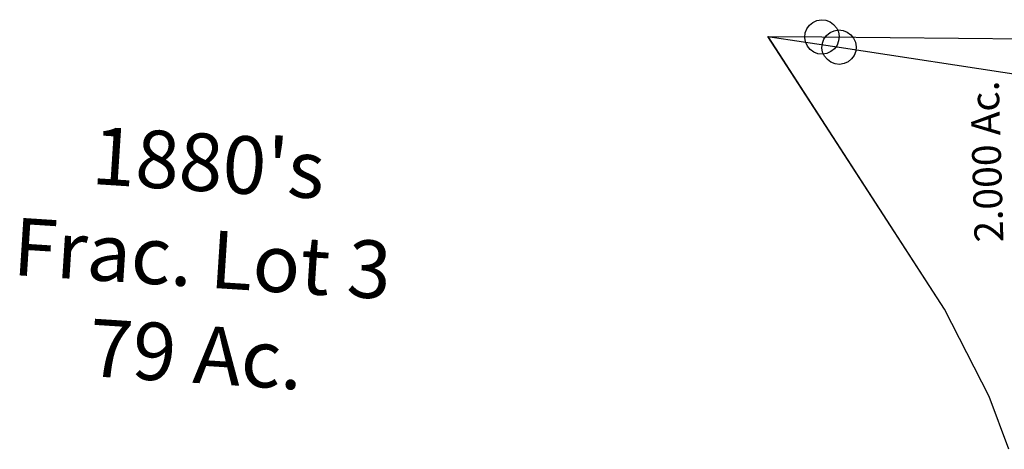
# Model space of a CAD drawing. Units: feet. Extents: x 1930522 to 1969324, y 524654 to 564814.
# Drawn here: x 1940832 to 1941517, y 543779 to 544078 of the extents above; entities that cross this region are included whole.
import ezdxf
from ezdxf.enums import TextEntityAlignment as Align

# ---------------------------------------------------------------- set-up
doc = ezdxf.new("R2010")
doc.units = ezdxf.units.FT
doc.header["$MEASUREMENT"] = 0
doc.layers.add("1880's", color=4, linetype='CONTINUOUS')
doc.layers.add('SURVEY', color=2, linetype='CONTINUOUS')
doc.styles.get("Standard").update_dxf_attribs({"font": 'romans.shx', "height": 20})

# ---------------------------------------------------------------- blocks, each defined once
blk = doc.blocks.new('LAURELLAA$C3B3C70E9')
at = {"layer": 'SURVEY', "color": 2}
for p, q in [((-196.45, -135.97), (-313.65, 57.09)), ((-313.65, 57.09), (-264.45, 48.14)), ((-274.77, 54.14), (-272.85, 56.54)), ((-272.85, 56.54), (-270.45, 58.46)), ((-270.45, 58.46), (-267.57, 59.66)), ((-267.57, 59.66), (-264.45, 60.14)), ((-264.45, 60.14), (-261.33, 59.66)), ((-261.33, 59.66), (-258.45, 58.46)), ((-258.45, 58.46), (-256.05, 56.54)), ((-256.05, 56.54), (-254.13, 54.14)), ((-276.45, 48.14), (-275.97, 51.26)), ((-275.97, 45.02), (-276.45, 48.14)), ((-275.97, 51.26), (-274.77, 54.14)), ((-264.45, 48.14), (0, 0)), ((-254.13, 54.14), (-252.93, 51.26)), ((-252.93, 51.26), (-252.45, 48.14)), ((-252.45, 48.14), (-252.93, 45.02)), ((-274.77, 42.14), (-275.97, 45.02)), ((-272.85, 39.74), (-274.77, 42.14)), ((-254.13, 42.14), (-256.05, 39.74)), ((-252.93, 45.02), (-254.13, 42.14)), ((-270.45, 37.82), (-272.85, 39.74)), ((-267.57, 36.62), (-270.45, 37.82)), ((-264.45, 36.14), (-267.57, 36.62)), ((-261.33, 36.62), (-264.45, 36.14)), ((-258.45, 37.82), (-261.33, 36.62)), ((-256.05, 39.74), (-258.45, 37.82)), ((-167.35, -197.68), (-196.45, -135.97)), ((-154.77, -234.66), (-167.35, -197.68))]:
    blk.add_line(p, q, dxfattribs=at)
blk = doc.blocks.new('LAURELLAA$C6A973376')
at = {"layer": 'SURVEY', "color": 2}
for p, q in [((-288.89, 19.42), (-286.49, 21.34)), ((-286.49, 21.34), (-283.61, 22.54)), ((-283.61, 22.54), (-280.49, 23.02)), ((-280.49, 23.02), (-277.37, 22.54)), ((-277.37, 22.54), (-274.49, 21.34)), ((-274.49, 21.34), (-272.09, 19.42)), ((-292.49, 11.02), (-292.01, 14.14)), ((-292.01, 14.14), (-290.81, 17.02)), ((-290.81, 17.02), (-288.89, 19.42)), ((-272.09, 19.42), (-270.17, 17.02)), ((-270.17, 17.02), (-268.97, 14.14)), ((-268.97, 14.14), (-268.49, 11.02)), ((-200.77, -180.57), (-317.96, 12.49)), ((-317.96, 12.49), (-280.49, 11.02)), ((-292.01, 7.9), (-292.49, 11.02)), ((-290.81, 5.02), (-292.01, 7.9)), ((-280.49, 11.02), (0, 0)), ((-268.97, 7.9), (-270.17, 5.02)), ((-268.49, 11.02), (-268.97, 7.9)), ((-288.89, 2.62), (-290.81, 5.02)), ((-286.49, 0.7), (-288.89, 2.62)), ((-283.61, -0.5), (-286.49, 0.7)), ((-274.49, 0.7), (-277.37, -0.5)), ((-272.09, 2.62), (-274.49, 0.7)), ((-270.17, 5.02), (-272.09, 2.62)), ((-280.49, -0.98), (-283.61, -0.5)), ((-277.37, -0.5), (-280.49, -0.98)), ((-171.66, -242.28), (-200.77, -180.57)), ((-159.09, -279.26), (-171.66, -242.28))]:
    blk.add_line(p, q, dxfattribs=at)
blk.add_text('2.000 Ac.', height=20, rotation=90, dxfattribs=at).set_placement((-158.52, -78.96), align=Align.CENTER)
blk = doc.blocks.new('A$Cc46ac119')
at = {"layer": "1880's", "ltscale": 40, "insert": (842.61, 1157.38), "char_height": 40, "attachment_point": 5, "rotation": 356}
blk.add_mtext_dynamic_manual_height_columns("1880's\\PFrac. Lot 3\\P79 Ac.", width=392.9298, gutter_width=100, heights=[0], dxfattribs=at)

msp = doc.modelspace()

# ---------------------------------------------------------------- block references
at = {"layer": "1880's", "ltscale": 40, "rotation": 0.298724306674998}
msp.add_blockref('A$Cc46ac119', (1940122.69, 542750.14), dxfattribs=at)
at = {"layer": 'SURVEY', "ltscale": 10, "rotation": 1.695823818491532}
for name, p in [('LAURELLAA$C3B3C70E9', (1941667.79, 544018.38)), ('LAURELLAA$C6A973376', (1941670.79, 544063.08))]:
    msp.add_blockref(name, p, dxfattribs=at)

doc.saveas('drawing.dxf')
